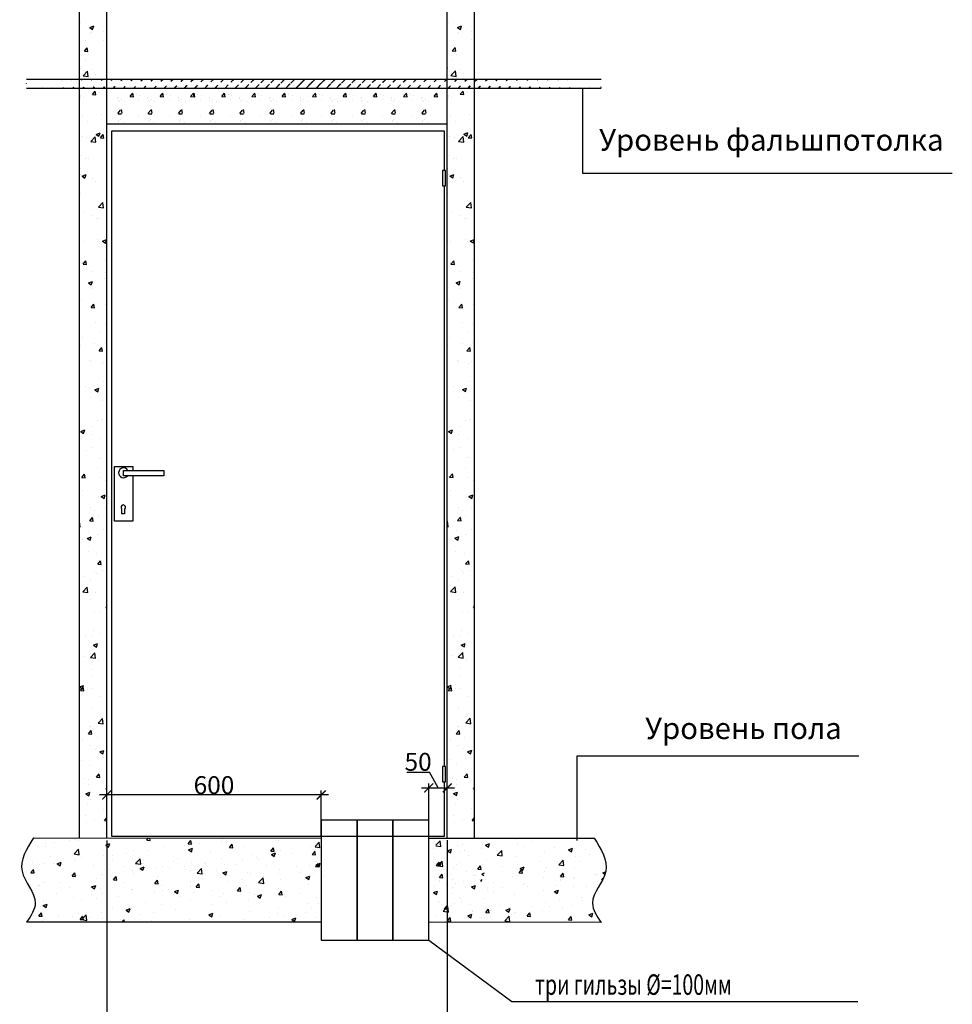
# Model space of a CAD drawing. Units: millimetres. Extents: x -134609 to 72670, y -37780 to 265097.
# Drawn here: x -13751 to -11149, y -35317 to -32569 of the extents above; entities that cross this region are included whole.
import ezdxf

# ---------------------------------------------------------------- set-up
doc = ezdxf.new("R2010")
doc.units = ezdxf.units.MM
doc.layers.add('условные знаки', color=3, linetype='Continuous', lineweight=30)
doc.styles.add('A_C', font='romans.shx', dxfattribs={"width": 0.7, "oblique": 15, "height": 3.5})
doc.styles.add('GOST 2.304', font='CS_Gost2304.shx', dxfattribs={"height": 2.5})
doc.dimstyles.new('SPDS', dxfattribs={"dimtxt": 2.5, "dimasz": 2.5, "dimexe": 1.25, "dimexo": 0.625, "dimtad": 1, "dimdec": 0, "dimrnd": 0.001, "dimtxsty": 'GOST 2.304', "dimblk": 'ARCHTICK', "dimblk1": 'ARCHTICK', "dimblk2": 'ARCHTICK', "dimcen": 2.5, "dimdle": 2, "dimadec": 0, "dimazin": 2, "dimtfac": 0.75, "dimtdec": 4, "dimtmove": 1, "dimatfit": 3, "dimfxl": 1, "dimtolj": 1, "dimarcsym": 0})

# ---------------------------------------------------------------- blocks, each defined once
blk = doc.blocks.new('_ArchTick')
at = {"color": 0, "linetype": 'ByBlock', "lineweight": -3, "const_width": 0.15}
blk.add_lwpolyline([(-0.5, -0.5), (0.5, 0.5)], dxfattribs=at)
blk = doc.blocks.new('*D183')
at = {"layer": 'Defpoints', "color": 0, "lineweight": -3}
for p in [(-13508.2, -34853.5), (-12558, -34853.1), (-12558, -35476.2)]:
    blk.add_point(p, dxfattribs=at)
at = {"layer": 'условные знаки', "color": 0, "lineweight": -2}
for p, q in [((-13508.2, -34859.8), (-13508.2, -35488.7)), ((-12558, -34859.4), (-12558, -35488.7)), ((-13528.2, -35476.2), (-12538, -35476.2))]:
    blk.add_line(p, q, dxfattribs=at)
at = {"layer": 'условные знаки', "color": 0, "lineweight": -2, "xscale": 25, "yscale": 25, "zscale": 25, "rotation": 180}
blk.add_blockref('_ArchTick', (-13508.2, -35476.2), dxfattribs=at)
at = {"layer": 'условные знаки', "color": 0, "lineweight": -2, "xscale": 25, "yscale": 25, "zscale": 25}
blk.add_blockref('_ArchTick', (-12558, -35476.2), dxfattribs=at)
at = {"layer": 'условные знаки', "color": 0, "insert": (-13033.1, -35468.2), "char_height": 3.5, "attachment_point": 5, "style": 'A_C'}
blk.add_mtext('\\A1;950', dxfattribs=at)

msp = doc.modelspace()

# ---------------------------------------------------------------- hatches: boundary and pattern name
at = {"layer": 'условные знаки'}
h = msp.add_hatch(dxfattribs=at)
h.set_pattern_fill('AR-CONC', color=256, scale=0.633423, style=0)
h.set_pattern_definition([(50, (-20572.59, -33472.95), (115.4, -10.0962), [12.0667, -132.7339]), (355, (-20572.59, -33472.95), (-22.3236, 121.0198), [9.6534, -106.1871]), (100.451, (-20562.98, -33473.79), (93.0768, 110.923), [10.2551, -112.8064]), (46.1842, (-20572.59, -33440.77), (171.7078, -26.6306), [18.1, -199.101]), (96.6356, (-20558.28, -33442.99), (150.3774, 156.725), [15.3827, -169.2096]), (351.184, (-20572.6, -33440.77), (150.3776, 156.725), [14.48, -159.2807]), (21, (-20556.5, -33448.81), (96.0364, -64.7774), [12.0667, -132.7339]), (326, (-20556.5, -33448.81), (39.1469, 116.669), [9.6534, -106.1871]), (71.4514, (-20548.5, -33454.21), (135.183, 51.8919), [10.2551, -112.8064]), (37.5, (-20572.592, -33472.95), (1.9564, 53.55914), [0, -104.9, 0, -107.796, 0, -106.5893]), (7.5, (-20572.59, -33472.95), (42.32514, 63.45672), [0, -61.4598, 0, -102.48664, 0, -40.6246]), (327.5, (-20608.47, -33472.95), (85.88626, -3.62872), [0, -40.2224, 0, -125.49385, 0, -166.5207]), (317.5, (-20624.56, -33472.95), (93.8285, 16.1057), [0, -52.2891, 0, -83.3408, 0, -118.2538])])
h.paths.add_polyline_path([(-13508.21071, -32573.20896), (-13584.22152, -32573.20896), (-13584.22152, -34124.20646), (-13512.29308, -34183.08195), (-13508.21071, -34183.08195)])
h.paths.add_polyline_path([(-13508.21071, -34183.08195), (-13512.29308, -34183.08195), (-13584.22152, -34124.20646), (-13584.22152, -34853.53331), (-13508.21071, -34853.53331)])
h = msp.add_hatch(dxfattribs=at)
h.set_pattern_fill('AR-CONC', color=256, scale=0.633423, style=0)
h.set_pattern_definition([(50, (-19546.34, -33472.55), (115.4, -10.0962), [12.0667, -132.7339]), (355, (-19546.34, -33472.55), (-22.3236, 121.0198), [9.6534, -106.1871]), (100.451, (-19536.73, -33473.39), (93.0768, 110.923), [10.2551, -112.8064]), (46.1842, (-19546.34, -33440.37), (171.7078, -26.6306), [18.1, -199.101]), (96.6356, (-19532.03, -33442.6), (150.3774, 156.725), [15.3827, -169.2096]), (351.184, (-19546.34, -33440.37), (150.3776, 156.725), [14.48, -159.2807]), (21, (-19530.25, -33448.42), (96.0364, -64.7774), [12.0667, -132.7339]), (326, (-19530.25, -33448.42), (39.1469, 116.669), [9.6534, -106.1871]), (71.4514, (-19522.25, -33453.82), (135.183, 51.8919), [10.2551, -112.8064]), (37.5, (-19546.343, -33472.552), (1.9564, 53.55914), [0, -104.9, 0, -107.796, 0, -106.5893]), (7.5, (-19546.343, -33472.55), (42.32514, 63.45672), [0, -61.4598, 0, -102.48664, 0, -40.6246]), (327.5, (-19582.22, -33472.552), (85.88626, -3.62872), [0, -40.2224, 0, -125.49385, 0, -166.5207]), (317.5, (-19598.31, -33472.55), (93.8285, 16.1057), [0, -52.2891, 0, -83.3408, 0, -118.2538])])
h.paths.add_polyline_path([(-12481.96167, -32572.81307), (-12557.97248, -32572.81307), (-12557.97248, -34123.81057), (-12486.04404, -34182.68606), (-12481.96167, -34182.68606)])
h.paths.add_polyline_path([(-12481.96167, -34182.68606), (-12486.04404, -34182.68606), (-12557.97248, -34123.81057), (-12557.97248, -34853.13742), (-12481.96167, -34853.13742)])
h = msp.add_hatch(dxfattribs=at)
h.set_pattern_fill('AR-CONC', color=256, scale=0.633423, style=0)
h.set_pattern_definition([(50, (-19546.34, -33472.55), (115.4, -10.0962), [12.0667, -132.7339]), (355, (-19546.34, -33472.55), (-22.3236, 121.0198), [9.6534, -106.1871]), (100.451, (-19536.73, -33473.39), (93.0768, 110.923), [10.2551, -112.8064]), (46.1842, (-19546.34, -33440.37), (171.7078, -26.6306), [18.1, -199.101]), (96.6356, (-19532.03, -33442.6), (150.3774, 156.725), [15.3827, -169.2096]), (351.184, (-19546.34, -33440.37), (150.3776, 156.725), [14.48, -159.2807]), (21, (-19530.25, -33448.42), (96.0364, -64.7774), [12.0667, -132.7339]), (326, (-19530.25, -33448.42), (39.1469, 116.669), [9.6534, -106.1871]), (71.4514, (-19522.25, -33453.82), (135.183, 51.8919), [10.2551, -112.8064]), (37.5, (-19546.343, -33472.552), (1.9564, 53.55914), [0, -104.9, 0, -107.796, 0, -106.5893]), (7.5, (-19546.343, -33472.55), (42.32514, 63.45672), [0, -61.4598, 0, -102.48664, 0, -40.6246]), (327.5, (-19582.22, -33472.552), (85.88626, -3.62872), [0, -40.2224, 0, -125.49385, 0, -166.5207]), (317.5, (-19598.31, -33472.55), (93.8285, 16.1057), [0, -52.2891, 0, -83.3408, 0, -118.2538])])
h.paths.add_polyline_path([(-12481.96167, -32572.81307), (-12557.97248, -32572.81307), (-12557.97248, -34123.81057), (-12486.04404, -34182.68606), (-12481.96167, -34182.68606)])
h.paths.add_polyline_path([(-12481.96167, -34182.68606), (-12486.04404, -34182.68606), (-12557.97248, -34123.81057), (-12557.97248, -34853.13742), (-12481.96167, -34853.13742)])
at = {"layer": 'условные знаки', "ltscale": 10}
h = msp.add_hatch(dxfattribs=at)
h.set_pattern_fill('JIS_LC_20', color=256, style=0)
h.set_pattern_definition([(45, (318490.618, -160540.622), (-14.1421356, 14.1421356), []), (45, (318491.018, -160540.622), (-14.1421356, 14.1421356), [])])
edge = h.paths.add_edge_path()
edge.add_arc((-13746.71374, -32741.03326), 16.25013, -22.61986495, 22.61986495, ccw=False)
edge.add_arc((-13716.7135, -32753.53336), 16.25013, 157.38013505, 202.61986495)
edge = h.paths.add_edge_path()
edge.add_line((-13731.71358, -32734.78331), (-12128.82482, -32734.78331))
edge.add_line((-13731.71367, -32759.78331), (-12128.82491, -32759.78331))
edge.add_arc((-12143.82498, -32741.03326), 16.25013, -22.61986495, 22.61986495, ccw=False)
edge.add_arc((-12113.82474, -32753.53336), 16.25013, 157.38013505, 202.61986495)
at = {"layer": 'условные знаки'}
h = msp.add_hatch(dxfattribs=at)
h.set_pattern_fill('AR-CONC', color=256, scale=0.633423, style=0)
h.set_pattern_definition([(50, (-19546.34, -35988.5), (115.4, -10.0962), [12.0667, -132.7339]), (355, (-19546.34, -35988.5), (-22.3236, 121.0198), [9.6534, -106.1871]), (100.451, (-19536.73, -35989.35), (93.0768, 110.923), [10.2551, -112.8064]), (46.1842, (-19546.34, -35956.33), (171.7078, -26.6306), [18.1, -199.101]), (96.6356, (-19532.03, -35958.55), (150.3774, 156.725), [15.3827, -169.2096]), (351.184, (-19546.34, -35956.33), (150.3776, 156.725), [14.48, -159.2807]), (21, (-19530.25, -35964.37), (96.0364, -64.7774), [12.0667, -132.7339]), (326, (-19530.25, -35964.37), (39.1469, 116.669), [9.6534, -106.1871]), (71.4514, (-19522.25, -35969.77), (135.183, 51.8919), [10.2551, -112.8064]), (37.5, (-19546.343, -35988.505), (1.9564, 53.55914), [0, -104.9, 0, -107.796, 0, -106.58933]), (7.5, (-19546.343, -35988.505), (42.32514, 63.45672), [0, -61.4598, 0, -102.48664, 0, -40.6246]), (327.5, (-19582.22, -35988.505), (85.88626, -3.62872), [0, -40.2224, 0, -125.49385, 0, -166.5207]), (317.5, (-19598.31, -35988.505), (93.8285, 16.1057), [0, -52.2891, 0, -83.3408, 0, -118.2538])])
edge = h.paths.add_edge_path()
edge.add_spline(control_points=[(-12128.82486, -35088.76559), (-12140.76702, -35070.91659), (-12172.29447, -35023.795), (-12090.51506, -34946.16464), (-12128.61975, -34884.57834), (-12147.82794, -34853.53331)], knot_values=[0, 0, 0, 0, 92.8057121605, 245.0083478833, 399.7215138389, 399.7215138389, 399.7215138389, 399.7215138389], degree=3, periodic=0)
edge.add_line((-12147.82794, -34853.53331), (-12589.64365, -34853.53331))
edge.add_line((-12589.64365, -34853.53331), (-12589.64365, -35088.76559))
edge.add_line((-12589.64365, -35088.76559), (-12128.82486, -35088.76559))

# ---------------------------------------------------------------- linework, layer by layer
for p, q in [((-13584.22152, -34853.53331), (-13584.22152, -31853.13742)), ((-13508.21071, -34853.53331), (-13508.21071, -31853.13742)), ((-12557.97248, -34853.13742), (-12557.97248, -31853.13742)), ((-12481.96167, -34853.13742), (-12481.96167, -31853.13742)), ((-12557.97248, -34853.13742), (-12557.97248, -32572.81307)), ((-12481.96167, -34853.13742), (-12481.96167, -32572.81307)), ((-12180.36042, -32759.78331), (-12180.36042, -32997.69503)), ((-13477.57204, -32786.07363), (-13477.57204, -32786.07363)), ((-13443.34237, -32783.64313), (-13433.72574, -32784.48448)), ((-13443.32327, -32783.64345), (-13435.56694, -32774.39981)), ((-13443.06655, -32777.35414), (-13443.06655, -32777.35414)), ((-13433.72526, -32784.53175), (-13435.58548, -32774.44675)), ((-13424.6761, -32777.86706), (-13424.6761, -32777.86706)), ((-13415.71476, -32780.22451), (-13415.71476, -32780.22451)), ((-13393.44197, -32786.07363), (-13393.44197, -32786.07363)), ((-13359.21231, -32783.64313), (-13349.59567, -32784.48448)), ((-13359.19321, -32783.64345), (-13351.43687, -32774.39981)), ((-13358.93648, -32777.35414), (-13358.93648, -32777.35414)), ((-13349.59519, -32784.53175), (-13351.45542, -32774.44675)), ((-13340.54604, -32777.86706), (-13340.54604, -32777.86706)), ((-13331.5847, -32780.22451), (-13331.5847, -32780.22451)), ((-13308.42801, -32786.07363), (-13308.42801, -32786.07363)), ((-13274.19834, -32783.64313), (-13264.5817, -32784.48448)), ((-13274.17924, -32783.64345), (-13266.4229, -32774.39981)), ((-13273.92251, -32777.35414), (-13273.92251, -32777.35414)), ((-13272.46268, -32783.64313), (-13262.84604, -32784.48448)), ((-13264.58123, -32784.53175), (-13266.44145, -32774.44675)), ((-13262.84557, -32784.53175), (-13264.70579, -32774.44675)), ((-13253.79641, -32777.86706), (-13253.79641, -32777.86706)), ((-13244.83507, -32780.22451), (-13244.83507, -32780.22451)), ((-13221.68028, -32786.07363), (-13221.68028, -32786.07363)), ((-13187.45061, -32783.64313), (-13177.83397, -32784.48448)), ((-13187.43151, -32783.64345), (-13179.67518, -32774.39981)), ((-13187.17478, -32777.35414), (-13187.17478, -32777.35414)), ((-13177.8335, -32784.53175), (-13179.69372, -32774.44675)), ((-13168.78434, -32777.86706), (-13168.78434, -32777.86706)), ((-13159.823, -32780.22451), (-13159.823, -32780.22451)), ((-13137.19172, -32786.07363), (-13137.19172, -32786.07363)), ((-13102.96205, -32783.64313), (-13093.34541, -32784.48448)), ((-13102.94295, -32783.64345), (-13095.18662, -32774.39981)), ((-13102.68623, -32777.35414), (-13102.68623, -32777.35414)), ((-13093.34494, -32784.53175), (-13095.20516, -32774.44675)), ((-13084.29578, -32777.86706), (-13084.29578, -32777.86706)), ((-13075.33444, -32780.22451), (-13075.33444, -32780.22451)), ((-13053.06165, -32786.07363), (-13053.06165, -32786.07363)), ((-13018.83199, -32783.64313), (-13009.21535, -32784.48448)), ((-13018.81289, -32783.64345), (-13011.05655, -32774.39981)), ((-13018.55616, -32777.35414), (-13018.55616, -32777.35414)), ((-13009.21487, -32784.53175), (-13011.0751, -32774.44675)), ((-13000.16572, -32777.86706), (-13000.16572, -32777.86706)), ((-12991.20437, -32780.22451), (-12991.20437, -32780.22451)), ((-12968.04768, -32786.07363), (-12968.04768, -32786.07363)), ((-12933.81802, -32783.64313), (-12924.20138, -32784.48448)), ((-12933.79892, -32783.64345), (-12926.04258, -32774.39981)), ((-12933.65994, -32783.64313), (-12924.0433, -32784.48448)), ((-12933.54219, -32777.35414), (-12933.54219, -32777.35414)), ((-12924.2009, -32784.53175), (-12926.06113, -32774.44675)), ((-12924.04283, -32784.53175), (-12925.90305, -32774.44675)), ((-12914.99367, -32777.86706), (-12914.99367, -32777.86706)), ((-12906.03233, -32780.22451), (-12906.03233, -32780.22451)), ((-12882.87754, -32786.07363), (-12882.87754, -32786.07363)), ((-12848.64787, -32783.64313), (-12839.03123, -32784.48448)), ((-12848.62877, -32783.64345), (-12840.87243, -32774.39981)), ((-12848.37204, -32777.35414), (-12848.37204, -32777.35414)), ((-12839.03076, -32784.53175), (-12840.89098, -32774.44675)), ((-12829.9816, -32777.86706), (-12829.9816, -32777.86706)), ((-12821.02026, -32780.22451), (-12821.02026, -32780.22451)), ((-12798.38898, -32786.07363), (-12798.38898, -32786.07363)), ((-12764.15931, -32783.64313), (-12754.54267, -32784.48448)), ((-12764.14021, -32783.64345), (-12756.38387, -32774.39981)), ((-12763.88348, -32777.35414), (-12763.88348, -32777.35414)), ((-12754.5422, -32784.53175), (-12756.40242, -32774.44675)), ((-12745.49304, -32777.86706), (-12745.49304, -32777.86706)), ((-12736.5317, -32780.22451), (-12736.5317, -32780.22451)), ((-12714.25891, -32786.07363), (-12714.25891, -32786.07363)), ((-12680.02924, -32783.64313), (-12670.41261, -32784.48448)), ((-12680.01014, -32783.64345), (-12672.25381, -32774.39981)), ((-12679.75342, -32777.35414), (-12679.75342, -32777.35414)), ((-12670.41213, -32784.53175), (-12672.27235, -32774.44675)), ((-12661.36297, -32777.86706), (-12661.36297, -32777.86706)), ((-12652.40163, -32780.22451), (-12652.40163, -32780.22451)), ((-12629.24494, -32786.07363), (-12629.24494, -32786.07363)), ((-12595.01528, -32783.64313), (-12585.39864, -32784.48448)), ((-12594.99618, -32783.64345), (-12587.23984, -32774.39981)), ((-12594.73945, -32777.35414), (-12594.73945, -32777.35414)), ((-12585.39816, -32784.53175), (-12587.25839, -32774.44675)), ((-13477.59554, -32790.04108), (-13477.59554, -32790.04108)), ((-13476.63915, -32795.84982), (-13476.63915, -32795.84982)), ((-13472.38294, -32798.48674), (-13472.38294, -32798.48674)), ((-13468.24426, -32792.94559), (-13468.24426, -32792.94559)), ((-13458.56078, -32796.8304), (-13458.56078, -32796.8304)), ((-13418.28371, -32791.52782), (-13418.28371, -32791.52782)), ((-13393.46548, -32790.04108), (-13393.46548, -32790.04108)), ((-13392.50908, -32795.84982), (-13392.50908, -32795.84982)), ((-13388.25287, -32798.48674), (-13388.25287, -32798.48674)), ((-13384.1142, -32792.94559), (-13384.1142, -32792.94559)), ((-13374.43071, -32796.8304), (-13374.43071, -32796.8304)), ((-13334.15365, -32791.52782), (-13334.15365, -32791.52782)), ((-13308.45151, -32790.04108), (-13308.45151, -32790.04108)), ((-13307.49511, -32795.84982), (-13307.49511, -32795.84982)), ((-13303.2389, -32798.48674), (-13303.2389, -32798.48674)), ((-13299.10023, -32792.94559), (-13299.10023, -32792.94559)), ((-13289.41674, -32796.8304), (-13289.41674, -32796.8304)), ((-13247.40402, -32791.52782), (-13247.40402, -32791.52782)), ((-13221.70378, -32790.04108), (-13221.70378, -32790.04108)), ((-13220.74738, -32795.84982), (-13220.74738, -32795.84982)), ((-13216.49117, -32798.48674), (-13216.49117, -32798.48674)), ((-13212.3525, -32792.94559), (-13212.3525, -32792.94559)), ((-13202.66901, -32796.8304), (-13202.66901, -32796.8304)), ((-13162.39195, -32791.52782), (-13162.39195, -32791.52782)), ((-13137.21522, -32790.04108), (-13137.21522, -32790.04108)), ((-13136.25882, -32795.84982), (-13136.25882, -32795.84982)), ((-13132.00261, -32798.48674), (-13132.00261, -32798.48674)), ((-13127.86394, -32792.94559), (-13127.86394, -32792.94559)), ((-13118.18046, -32796.8304), (-13118.18046, -32796.8304)), ((-13077.90339, -32791.52782), (-13077.90339, -32791.52782)), ((-13053.08516, -32790.04108), (-13053.08516, -32790.04108)), ((-13052.12876, -32795.84982), (-13052.12876, -32795.84982)), ((-13047.87255, -32798.48674), (-13047.87255, -32798.48674)), ((-13043.73387, -32792.94559), (-13043.73387, -32792.94559)), ((-13034.05039, -32796.8304), (-13034.05039, -32796.8304)), ((-12993.77333, -32791.52782), (-12993.77333, -32791.52782)), ((-12968.07119, -32790.04108), (-12968.07119, -32790.04108)), ((-12967.11479, -32795.84982), (-12967.11479, -32795.84982)), ((-12962.85858, -32798.48674), (-12962.85858, -32798.48674)), ((-12958.71991, -32792.94559), (-12958.71991, -32792.94559)), ((-12949.03642, -32796.8304), (-12949.03642, -32796.8304)), ((-12908.60128, -32791.52782), (-12908.60128, -32791.52782)), ((-12882.90104, -32790.04108), (-12882.90104, -32790.04108)), ((-12881.94464, -32795.84982), (-12881.94464, -32795.84982)), ((-12877.68843, -32798.48674), (-12877.68843, -32798.48674)), ((-12873.54976, -32792.94559), (-12873.54976, -32792.94559)), ((-12863.86627, -32796.8304), (-12863.86627, -32796.8304)), ((-12823.58921, -32791.52782), (-12823.58921, -32791.52782)), ((-12798.41248, -32790.04108), (-12798.41248, -32790.04108)), ((-12797.45608, -32795.84982), (-12797.45608, -32795.84982)), ((-12793.19987, -32798.48674), (-12793.19987, -32798.48674)), ((-12789.0612, -32792.94559), (-12789.0612, -32792.94559)), ((-12779.37771, -32796.8304), (-12779.37771, -32796.8304)), ((-12739.10065, -32791.52782), (-12739.10065, -32791.52782)), ((-12714.28241, -32790.04108), (-12714.28241, -32790.04108)), ((-12713.32602, -32795.84982), (-12713.32602, -32795.84982)), ((-12709.06981, -32798.48674), (-12709.06981, -32798.48674)), ((-12704.93113, -32792.94559), (-12704.93113, -32792.94559)), ((-12695.24765, -32796.8304), (-12695.24765, -32796.8304)), ((-12654.97058, -32791.52782), (-12654.97058, -32791.52782)), ((-12629.26845, -32790.04108), (-12629.26845, -32790.04108)), ((-12628.31205, -32795.84982), (-12628.31205, -32795.84982)), ((-12624.05584, -32798.48674), (-12624.05584, -32798.48674)), ((-12619.91716, -32792.94559), (-12619.91716, -32792.94559)), ((-12610.23368, -32796.8304), (-12610.23368, -32796.8304)), ((-13477.54335, -32831.24106), (-13469.78702, -32821.99742)), ((-13476.27637, -32831.40433), (-13466.65973, -32832.24568)), ((-13465.58028, -32829.95557), (-13467.4405, -32819.87057)), ((-13418.31083, -32840.12061), (-13418.31083, -32840.12061)), ((-13393.41329, -32831.24106), (-13385.65695, -32821.99742)), ((-13392.1463, -32831.40433), (-13382.52966, -32832.24568)), ((-13381.45021, -32829.95557), (-13383.31044, -32819.87057)), ((-13334.18076, -32840.12061), (-13334.18076, -32840.12061)), ((-13308.39932, -32831.24106), (-13300.64298, -32821.99742)), ((-13307.13233, -32831.40433), (-13297.51569, -32832.24568)), ((-13296.43624, -32829.95557), (-13298.29647, -32819.87057)), ((-13247.43114, -32840.12061), (-13247.43114, -32840.12061)), ((-13221.65159, -32831.24106), (-13213.89525, -32821.99742)), ((-13220.38461, -32831.40433), (-13210.76797, -32832.24568)), ((-13209.68852, -32829.95557), (-13211.54874, -32819.87057)), ((-13162.41906, -32840.12061), (-13162.41906, -32840.12061)), ((-13137.16303, -32831.24106), (-13129.40669, -32821.99742)), ((-13135.89605, -32831.40433), (-13126.27941, -32832.24568)), ((-13125.19996, -32829.95557), (-13127.06018, -32819.87057)), ((-13077.93051, -32840.12061), (-13077.93051, -32840.12061)), ((-13053.03296, -32831.24106), (-13045.27663, -32821.99742)), ((-13051.76598, -32831.40433), (-13042.14934, -32832.24568)), ((-13041.06989, -32829.95557), (-13042.93012, -32819.87057)), ((-12993.80044, -32840.12061), (-12993.80044, -32840.12061)), ((-12968.019, -32831.24106), (-12960.26266, -32821.99742)), ((-12966.75201, -32831.40433), (-12957.13537, -32832.24568)), ((-12956.05592, -32829.95557), (-12957.91615, -32819.87057)), ((-12908.62839, -32840.12061), (-12908.62839, -32840.12061)), ((-12882.84885, -32831.24106), (-12875.09251, -32821.99742)), ((-12881.58186, -32831.40433), (-12871.96522, -32832.24568)), ((-12870.88577, -32829.95557), (-12872.746, -32819.87057)), ((-12823.61632, -32840.12061), (-12823.61632, -32840.12061)), ((-12798.36029, -32831.24106), (-12790.60395, -32821.99742)), ((-12797.0933, -32831.40433), (-12787.47667, -32832.24568)), ((-12786.39722, -32829.95557), (-12788.25744, -32819.87057)), ((-12739.12776, -32840.12061), (-12739.12776, -32840.12061)), ((-12714.23022, -32831.24106), (-12706.47389, -32821.99742)), ((-12712.96324, -32831.40433), (-12703.3466, -32832.24568)), ((-12702.26715, -32829.95557), (-12704.12737, -32819.87057)), ((-12654.9977, -32840.12061), (-12654.9977, -32840.12061)), ((-12629.21625, -32831.24106), (-12621.45992, -32821.99742)), ((-12627.94927, -32831.40433), (-12618.33263, -32832.24568)), ((-12617.25318, -32829.95557), (-12619.1134, -32819.87057)), ((-13475.44977, -32849.7641), (-13475.44977, -32849.7641)), ((-13474.33933, -32852.04588), (-13474.33933, -32852.04588)), ((-13470.20066, -32846.50473), (-13470.20066, -32846.50473)), ((-13460.60885, -32854.98454), (-13460.60885, -32854.98454)), ((-13391.3197, -32849.7641), (-13391.3197, -32849.7641)), ((-13390.20926, -32852.04588), (-13390.20926, -32852.04588)), ((-13386.07059, -32846.50473), (-13386.07059, -32846.50473)), ((-13376.47879, -32854.98454), (-13376.47879, -32854.98454)), ((-13306.30573, -32849.7641), (-13306.30573, -32849.7641)), ((-13305.19529, -32852.04588), (-13305.19529, -32852.04588)), ((-13301.05662, -32846.50473), (-13301.05662, -32846.50473)), ((-13291.46482, -32854.98454), (-13291.46482, -32854.98454)), ((-13219.55801, -32849.7641), (-13219.55801, -32849.7641)), ((-13218.44757, -32852.04588), (-13218.44757, -32852.04588)), ((-13214.30889, -32846.50473), (-13214.30889, -32846.50473)), ((-13204.71709, -32854.98454), (-13204.71709, -32854.98454)), ((-13135.06945, -32849.7641), (-13135.06945, -32849.7641)), ((-13133.95901, -32852.04588), (-13133.95901, -32852.04588)), ((-13129.82033, -32846.50473), (-13129.82033, -32846.50473)), ((-13120.22853, -32854.98454), (-13120.22853, -32854.98454)), ((-13050.93938, -32849.7641), (-13050.93938, -32849.7641)), ((-13049.82894, -32852.04588), (-13049.82894, -32852.04588)), ((-13045.69027, -32846.50473), (-13045.69027, -32846.50473)), ((-13036.09847, -32854.98454), (-13036.09847, -32854.98454)), ((-12965.92541, -32849.7641), (-12965.92541, -32849.7641)), ((-12964.81497, -32852.04588), (-12964.81497, -32852.04588)), ((-12960.6763, -32846.50473), (-12960.6763, -32846.50473)), ((-12951.0845, -32854.98454), (-12951.0845, -32854.98454)), ((-12880.75526, -32849.7641), (-12880.75526, -32849.7641)), ((-12879.64482, -32852.04588), (-12879.64482, -32852.04588)), ((-12875.50615, -32846.50473), (-12875.50615, -32846.50473)), ((-12865.91435, -32854.98454), (-12865.91435, -32854.98454)), ((-12796.2667, -32849.7641), (-12796.2667, -32849.7641)), ((-12795.15627, -32852.04588), (-12795.15627, -32852.04588)), ((-12791.01759, -32846.50473), (-12791.01759, -32846.50473)), ((-12781.42579, -32854.98454), (-12781.42579, -32854.98454)), ((-12712.13664, -32849.7641), (-12712.13664, -32849.7641)), ((-12711.0262, -32852.04588), (-12711.0262, -32852.04588)), ((-12706.88752, -32846.50473), (-12706.88752, -32846.50473)), ((-12697.29572, -32854.98454), (-12697.29572, -32854.98454)), ((-12627.12267, -32849.7641), (-12627.12267, -32849.7641)), ((-12626.01223, -32852.04588), (-12626.01223, -32852.04588)), ((-12621.87356, -32846.50473), (-12621.87356, -32846.50473)), ((-12612.28176, -32854.98454), (-12612.28176, -32854.98454)), ((-12180.36042, -32997.69503), (-11148.83314, -32997.69503)), ((-12195.43017, -34859.78331), (-12195.43017, -34623.95341)), ((-12195.43017, -34623.95341), (-11409.34147, -34623.95341)), ((-12671.05335, -34669.15395), (-12607.74232, -34669.15395)), ((-12583.86919, -34713.40659), (-12607.74232, -34669.15395)), ((-12609.76591, -34847.27622), (-12609.76591, -34700.90659)), ((-12557.97248, -34846.88742), (-12557.97248, -34700.90659)), ((-12889.76591, -34732.97066), (-13528.21071, -34732.97066)), ((-13508.21071, -34847.28331), (-13508.21071, -34720.47066)), ((-12909.76591, -34847.17047), (-12909.76591, -34720.47066)), ((-12629.76591, -34713.40659), (-12537.97248, -34713.40659)), ((-13712.71055, -34853.13742), (-12909.76591, -34853.42047)), ((-13678.72634, -34869.49453), (-13678.72634, -34869.49453)), ((-13653.68361, -34865.01834), (-13653.68361, -34865.01834)), ((-13613.40655, -34859.71577), (-13613.40655, -34859.71577)), ((-13596.11973, -34858.1662), (-13596.11973, -34858.1662)), ((-13586.64451, -34861.34489), (-13586.64451, -34861.34489)), ((-13511.23462, -34873.19662), (-13503.23161, -34878.59472)), ((-13511.2294, -34873.19574), (-13499.96415, -34868.87141)), ((-13503.23081, -34878.59197), (-13499.96856, -34868.86955)), ((-13396.49283, -34859.21736), (-13386.87619, -34860.05871)), ((-13396.47744, -34859.2171), (-13391.37598, -34853.13742)), ((-13386.87179, -34860.09985), (-13388.15604, -34853.13742)), ((-13290.36689, -34875.0713), (-13290.36689, -34875.0713)), ((-13281.09316, -34869.31353), (-13271.47652, -34870.15487)), ((-13281.07741, -34869.3133), (-13273.32107, -34860.06965)), ((-13271.47227, -34870.1968), (-13273.3325, -34860.1118)), ((-13269.37287, -34867.73427), (-13269.37287, -34867.73427)), ((-13250.08983, -34869.76872), (-13250.08983, -34869.76872)), ((-13189.15582, -34861.74661), (-13189.15582, -34861.74661)), ((-13185.80895, -34855.67136), (-13185.80895, -34855.67136)), ((-13165.67737, -34879.40949), (-13157.92103, -34870.16584)), ((-13156.07276, -34880.29374), (-13157.93299, -34870.20875)), ((-13124.14467, -34876.81308), (-13124.14467, -34876.81308)), ((-13030.31618, -34860.70734), (-13030.31618, -34860.70734)), ((-12940.32845, -34875.53935), (-12940.32845, -34875.53935)), ((-12927.10678, -34876.45338), (-12915.51256, -34864.36971)), ((-12913.73348, -34879.65255), (-12915.51101, -34864.37291)), ((-12609.76591, -34853.52622), (-12589.64365, -34853.53331)), ((-12597.16457, -34858.43811), (-12597.16457, -34858.43811)), ((-12589.64365, -34853.53331), (-12147.82794, -34853.53331)), ((-13680.47301, -34877.45063), (-13680.47301, -34877.45063)), ((-13599.4973, -34897.71523), (-13586.96585, -34884.65477)), ((-13599.4934, -34897.72934), (-13585.18441, -34899.94858)), ((-13585.18697, -34899.93744), (-13586.9645, -34884.6578)), ((-13516.80976, -34901.42542), (-13516.80976, -34901.42542)), ((-13493.18782, -34901.77318), (-13493.18782, -34901.77318)), ((-13452.91076, -34896.47061), (-13452.91076, -34896.47061)), ((-13433.24584, -34889.36252), (-13433.24584, -34889.36252)), ((-13391.97675, -34888.44849), (-13391.97675, -34888.44849)), ((-13350.63923, -34878.03419), (-13350.63923, -34878.03419)), ((-13280.01555, -34886.08199), (-13272.01254, -34891.48009)), ((-13280.00998, -34886.08122), (-13268.74473, -34881.7569)), ((-13272.01176, -34891.47722), (-13268.74951, -34881.75481)), ((-13217.97317, -34892.91881), (-13217.97317, -34892.91881)), ((-13165.69349, -34879.40969), (-13156.07685, -34880.25104)), ((-13105.15874, -34897.90218), (-13105.15874, -34897.90218)), ((-13050.29382, -34889.50585), (-13040.67718, -34890.3472)), ((-13050.27733, -34889.50568), (-13042.52099, -34880.26203)), ((-13048.79648, -34898.96736), (-13040.79347, -34904.36546)), ((-13048.79056, -34898.9667), (-13037.52531, -34894.64238)), ((-13040.67325, -34890.39069), (-13042.53347, -34880.3057)), ((-13040.79271, -34904.36248), (-13037.53046, -34894.64007)), ((-13028.66003, -34898.50145), (-13028.66003, -34898.50145)), ((-13023.89237, -34887.60225), (-13023.89237, -34887.60225)), ((-12991.76461, -34896.03335), (-12991.76461, -34896.03335)), ((-12934.89415, -34899.60201), (-12925.27751, -34900.44336)), ((-12934.87729, -34899.60187), (-12927.12096, -34890.35822)), ((-12925.27374, -34900.48764), (-12927.13396, -34890.40265)), ((-12927.10678, -34877.59102), (-12913.73069, -34879.66557)), ((-12927.05017, -34885.12426), (-12927.05017, -34885.12426)), ((-12596.62593, -34883.88405), (-12596.62593, -34883.88405)), ((-12557.41944, -34889.01914), (-12549.41643, -34894.41724)), ((-12557.41243, -34889.01872), (-12546.14718, -34884.6944)), ((-12549.41569, -34894.41386), (-12546.15344, -34884.69144)), ((-12539.3937, -34884.87163), (-12539.3937, -34884.87163)), ((-12510.73967, -34887.51277), (-12510.73967, -34887.51277)), ((-12497.60279, -34903.21507), (-12497.60279, -34903.21507)), ((-13716.6364, -34922.73387), (-13716.6364, -34922.73387)), ((-13696.00875, -34928.47506), (-13696.00875, -34928.47506)), ((-13680.68273, -34923.05367), (-13680.68273, -34923.05367)), ((-13664.67336, -34904.75112), (-13664.67336, -34904.75112)), ((-13655.73169, -34923.17249), (-13655.73169, -34923.17249)), ((-13646.41758, -34925.08842), (-13638.41457, -34930.48652)), ((-13646.4124, -34925.08763), (-13635.14715, -34920.76331)), ((-13638.41381, -34930.48382), (-13635.15156, -34920.76141)), ((-13630.75014, -34926.36259), (-13630.75014, -34926.36259)), ((-13598.07612, -34911.72535), (-13598.07612, -34911.72535)), ((-13594.79768, -34915.15037), (-13594.79768, -34915.15037)), ((-13578.7871, -34908.37984), (-13578.7871, -34908.37984)), ((-13544.86388, -34929.99131), (-13544.86388, -34929.99131)), ((-13492.90084, -34912.00856), (-13492.90084, -34912.00856)), ((-13427.78948, -34924.34583), (-13415.25804, -34911.28537)), ((-13427.78556, -34924.36022), (-13413.47657, -34926.57946)), ((-13413.47912, -34926.568), (-13415.25666, -34911.28836)), ((-13407.01458, -34915.63728), (-13407.01458, -34915.63728)), ((-13405.63015, -34925.13028), (-13405.63015, -34925.13028)), ((-13352.59563, -34931.59333), (-13352.59563, -34931.59333)), ((-13321.12832, -34919.266), (-13321.12832, -34919.266)), ((-13311.80166, -34909.02455), (-13311.80166, -34909.02455)), ((-13271.32927, -34921.29341), (-13271.32927, -34921.29341)), ((-13235.24206, -34922.89472), (-13235.24206, -34922.89472)), ((-13231.48096, -34925.20333), (-13231.48096, -34925.20333)), ((-13187.76534, -34909.2305), (-13187.76534, -34909.2305)), ((-13179.42159, -34928.24482), (-13179.42159, -34928.24482)), ((-13149.3558, -34926.52344), (-13149.3558, -34926.52344)), ((-13129.8711, -34911.82614), (-13129.8711, -34911.82614)), ((-13089.59404, -34906.52357), (-13089.59404, -34906.52357)), ((-13085.5931, -34912.13908), (-13085.5931, -34912.13908)), ((-13063.46954, -34930.15216), (-13063.46954, -34930.15216)), ((-12942.28485, -34929.09849), (-12942.28485, -34929.09849)), ((-12926.14031, -34933.1779), (-12918.38397, -34923.93426)), ((-12923.82147, -34928.02557), (-12915.81846, -34933.42367)), ((-12923.81485, -34928.02513), (-12912.5496, -34923.70081)), ((-12916.53833, -34934.06596), (-12918.39855, -34923.98096)), ((-12915.81774, -34933.42046), (-12912.5555, -34923.69804)), ((-12584.62837, -34930.69136), (-12572.09693, -34917.6309)), ((-12584.624, -34930.70809), (-12570.31501, -34932.92733)), ((-12570.31779, -34932.91367), (-12572.09533, -34917.63402)), ((-12537.87985, -34908.51764), (-12537.87985, -34908.51764)), ((-12523.79714, -34922.77601), (-12523.79714, -34922.77601)), ((-12458.74348, -34927.10244), (-12458.74348, -34927.10244)), ((-13720.36821, -34949.94863), (-13710.75157, -34950.78998)), ((-13720.35355, -34949.94842), (-13712.59721, -34940.70478)), ((-13710.74763, -34950.82896), (-13712.60786, -34940.74396)), ((-13604.95351, -34960.04461), (-13597.19718, -34950.80097)), ((-13595.34812, -34960.92591), (-13597.20835, -34950.84091)), ((-13593.28714, -34957.34175), (-13593.28714, -34957.34175)), ((-13518.76616, -34954.98456), (-13518.76616, -34954.98456)), ((-13499.45865, -34941.23602), (-13499.45865, -34941.23602)), ((-13458.97762, -34933.62003), (-13458.97762, -34933.62003)), ((-13435.20223, -34942.92166), (-13435.20223, -34942.92166)), ((-13434.30189, -34951.90522), (-13434.30189, -34951.90522)), ((-13415.19851, -34937.97379), (-13407.1955, -34943.37189)), ((-13415.19298, -34937.97311), (-13403.92773, -34933.64879)), ((-13407.19476, -34943.36908), (-13403.93252, -34933.64667)), ((-13373.09136, -34937.24875), (-13373.09136, -34937.24875)), ((-13332.69203, -34938.52802), (-13332.69203, -34938.52802)), ((-13292.41497, -34933.22545), (-13292.41497, -34933.22545)), ((-13287.2051, -34940.87747), (-13287.2051, -34940.87747)), ((-13273.25009, -34944.35055), (-13273.25009, -34944.35055)), ((-13256.08166, -34950.97642), (-13243.55022, -34937.91597)), ((-13256.07772, -34950.9911), (-13241.76873, -34953.21034)), ((-13241.77128, -34953.19856), (-13243.54882, -34937.91892)), ((-13201.31884, -34944.50619), (-13201.31884, -34944.50619)), ((-13183.97944, -34950.85916), (-13175.97643, -34956.25726)), ((-13183.97356, -34950.8586), (-13172.70831, -34946.53427)), ((-13175.97572, -34956.25434), (-13172.71347, -34946.53192)), ((-13115.43258, -34948.13491), (-13115.43258, -34948.13491)), ((-13107.11513, -34951.46132), (-13107.11513, -34951.46132)), ((-13029.54632, -34951.76363), (-13029.54632, -34951.76363)), ((-13025.84877, -34941.1614), (-13025.84877, -34941.1614)), ((-12977.58328, -34933.78088), (-12977.58328, -34933.78088)), ((-12969.37531, -34948.58098), (-12969.37531, -34948.58098)), ((-12952.75414, -34963.74408), (-12941.48889, -34959.41976)), ((-12944.75667, -34969.13959), (-12941.49442, -34959.41718)), ((-12943.66006, -34955.39236), (-12943.66006, -34955.39236)), ((-12930.31933, -34952.33757), (-12930.31933, -34952.33757)), ((-12929.09825, -34943.27841), (-12929.09825, -34943.27841)), ((-12926.15827, -34933.17797), (-12916.54164, -34934.01931)), ((-12903.24465, -34956.61883), (-12903.24465, -34956.61883)), ((-12579.94019, -34963.46647), (-12572.18385, -34954.22283)), ((-12570.33979, -34964.35681), (-12572.20002, -34954.27181)), ((-12541.35009, -34938.43077), (-12541.35009, -34938.43077)), ((-12485.24557, -34958.10202), (-12485.24557, -34958.10202)), ((-12478.99392, -34958.64967), (-12478.99392, -34958.64967)), ((-12461.38333, -34953.79631), (-12455.73189, -34957.60826)), ((-12461.37601, -34953.7961), (-12453.71283, -34950.85448)), ((-13698.05683, -34986.62921), (-13698.05683, -34986.62921)), ((-13696.68222, -34986.53295), (-13696.68222, -34986.53295)), ((-13687.11564, -34973.44749), (-13687.11564, -34973.44749)), ((-13682.63912, -34976.61282), (-13682.63912, -34976.61282)), ((-13637.12282, -34978.6071), (-13637.12282, -34978.6071)), ((-13604.96854, -34960.04479), (-13595.3519, -34960.88614)), ((-13600.03252, -34965.28449), (-13600.03252, -34965.28449)), ((-13550.37599, -34989.86501), (-13539.11074, -34985.54068)), ((-13542.37777, -34995.26094), (-13539.11552, -34985.53852)), ((-13535.51296, -34965.22991), (-13535.51296, -34965.22991)), ((-13495.2359, -34959.92733), (-13495.2359, -34959.92733)), ((-13489.56887, -34970.14095), (-13479.95223, -34970.9823)), ((-13489.55347, -34970.1408), (-13481.79714, -34960.89716)), ((-13479.94861, -34971.02286), (-13481.80883, -34960.93786)), ((-13460.90708, -34976.56202), (-13460.90708, -34976.56202)), ((-13374.1692, -34980.23712), (-13364.55256, -34981.07846)), ((-13374.15344, -34980.23699), (-13366.3971, -34970.99335)), ((-13367.07858, -34960.45629), (-13367.07858, -34960.45629)), ((-13364.5491, -34981.11981), (-13366.40932, -34971.03481)), ((-13354.55202, -34985.15247), (-13354.55202, -34985.15247)), ((-13273.28566, -34974.85255), (-13273.28566, -34974.85255)), ((-13258.7534, -34990.33318), (-13250.99706, -34981.08954)), ((-13249.14959, -34991.21676), (-13251.00981, -34981.13176)), ((-13189.72174, -34962.78965), (-13189.72174, -34962.78965)), ((-13172.19624, -34975.28287), (-13172.19624, -34975.28287)), ((-13131.91918, -34969.98029), (-13131.91918, -34969.98029)), ((-13117.97632, -34984.54904), (-13117.97632, -34984.54904)), ((-13084.37385, -34977.60702), (-13071.8424, -34964.54656)), ((-13084.36988, -34977.62198), (-13070.06089, -34979.84122)), ((-13070.06344, -34979.82912), (-13071.84098, -34964.54947)), ((-13070.98516, -34961.95817), (-13070.98516, -34961.95817)), ((-13024.14783, -34968.4433), (-13024.14783, -34968.4433)), ((-12952.76037, -34963.74453), (-12944.75736, -34969.14263)), ((-12944.24124, -34982.65763), (-12944.24124, -34982.65763)), ((-12580.20499, -34971.97437), (-12580.20499, -34971.97437)), ((-12579.95927, -34963.46646), (-12570.34263, -34964.3078)), ((-12579.07406, -34974.20775), (-12579.07406, -34974.20775)), ((-12542.07007, -34969.72683), (-12542.07007, -34969.72683)), ((-12539.92793, -34966.67179), (-12539.92793, -34966.67179)), ((-12464.5596, -34973.56262), (-12462.9618, -34973.70241)), ((-12464.54015, -34973.56266), (-12460.3773, -34968.60157)), ((-13648.56407, -35008.77349), (-13648.56407, -35008.77349)), ((-13610.79596, -34990.16167), (-13610.79596, -34990.16167)), ((-13554.73557, -34992.66776), (-13554.73557, -34992.66776)), ((-13550.38147, -34989.86559), (-13542.37846, -34995.26369)), ((-13524.9097, -34993.79039), (-13524.9097, -34993.79039)), ((-13520.72255, -35008.54371), (-13520.72255, -35008.54371)), ((-13439.02344, -34997.41911), (-13439.02344, -34997.41911)), ((-13437.15863, -34996.4808), (-13437.15863, -34996.4808)), ((-13375.01717, -35001.98475), (-13375.01717, -35001.98475)), ((-13353.13718, -35001.04783), (-13353.13718, -35001.04783)), ((-13334.74011, -34996.68217), (-13334.74011, -34996.68217)), ((-13319.1624, -35002.75096), (-13311.15939, -35008.14906)), ((-13319.15657, -35002.75049), (-13307.89132, -34998.42617)), ((-13311.15872, -35008.14619), (-13307.89648, -34998.42378)), ((-13273.8061, -34988.66006), (-13273.8061, -34988.66006)), ((-13267.25092, -35004.67655), (-13267.25092, -35004.67655)), ((-13258.76953, -34990.33328), (-13249.15289, -34991.17463)), ((-13211.80481, -35000.65477), (-13211.80481, -35000.65477)), ((-13181.36466, -35008.30527), (-13181.36466, -35008.30527)), ((-13143.36986, -35000.42944), (-13133.75322, -35001.27079)), ((-13143.35336, -35000.42937), (-13135.59702, -34991.18573)), ((-13133.75007, -35001.31371), (-13135.6103, -34991.22871)), ((-13109.07152, -35005.02046), (-13109.07152, -35005.02046)), ((-13095.4784, -35011.93399), (-13095.4784, -35011.93399)), ((-13087.93715, -35015.63597), (-13076.6719, -35011.31165)), ((-13079.93967, -35021.03145), (-13076.67743, -35011.30904)), ((-13027.97019, -35010.52561), (-13018.35355, -35011.36695)), ((-13027.95332, -35010.52556), (-13020.19699, -35001.28192)), ((-13027.80516, -34994.72054), (-13027.80516, -34994.72054)), ((-13018.35056, -35011.41066), (-13020.21079, -35001.32566)), ((-13011.70045, -35012.03771), (-13011.70045, -35012.03771)), ((-12971.42339, -35006.73513), (-12971.42339, -35006.73513)), ((-12910.48937, -34998.71302), (-12910.48937, -34998.71302)), ((-12708.13677, -35014.35274), (-12708.13677, -35014.35274)), ((-12596.56629, -35005.68811), (-12588.56328, -35011.08621)), ((-12596.55901, -35005.68799), (-12585.29376, -35001.36367)), ((-12594.03311, -34987.70958), (-12594.03311, -34987.70958)), ((-12588.56266, -35011.08283), (-12585.30041, -35001.36041)), ((-12543.30648, -34991.98992), (-12543.30648, -34991.98992)), ((-12508.14685, -34991.33831), (-12508.14685, -34991.33831)), ((-13685.56443, -35041.75739), (-13677.56142, -35047.15549)), ((-13685.55899, -35041.7569), (-13674.29374, -35037.43258)), ((-13684.59552, -35030.17196), (-13684.59552, -35030.17196)), ((-13677.56078, -35047.1528), (-13674.29853, -35037.43038)), ((-13601.98891, -35018.84363), (-13601.98891, -35018.84363)), ((-13577.8381, -35028.68663), (-13577.8381, -35028.68663)), ((-13537.56104, -35023.38405), (-13537.56104, -35023.38405)), ((-13476.62703, -35015.36194), (-13476.62703, -35015.36194)), ((-13399.4618, -35032.86624), (-13399.4618, -35032.86624)), ((-13356.50841, -35038.71162), (-13356.50841, -35038.71162)), ((-13305.63331, -35016.76051), (-13305.63331, -35016.76051)), ((-13275.24205, -35028.41169), (-13275.24205, -35028.41169)), ((-13214.52138, -35038.73959), (-13214.52138, -35038.73959)), ((-13191.67813, -35016.34879), (-13191.67813, -35016.34879)), ((-13174.24432, -35033.43701), (-13174.24432, -35033.43701)), ((-13113.3103, -35025.4149), (-13113.3103, -35025.4149)), ((-13087.94333, -35015.63634), (-13079.94032, -35021.03443)), ((-13009.59214, -35015.56271), (-13009.59214, -35015.56271)), ((-12946.19763, -35036.21678), (-12946.19763, -35036.21678)), ((-12923.70588, -35019.19143), (-12923.70588, -35019.19143)), ((-12917.62397, -35036.99378), (-12917.62397, -35036.99378)), ((-12582.25307, -35030.12851), (-12582.25307, -35030.12851)), ((-12521.31906, -35022.1064), (-12521.31906, -35022.1064)), ((-12517.62879, -35030.51197), (-12517.62879, -35030.51197)), ((-13698.02954, -35070.9683), (-13690.27321, -35061.72466)), ((-13688.42495, -35071.84892), (-13690.28517, -35061.76393)), ((-13679.44796, -35042.06382), (-13679.44796, -35042.06382)), ((-13587.11879, -35065.07771), (-13587.11879, -35065.07771)), ((-13578.16682, -35081.07133), (-13565.63538, -35068.01087)), ((-13563.85653, -35083.29315), (-13565.63407, -35068.0135)), ((-13522.67894, -35062.10285), (-13522.67894, -35062.10285)), ((-13493.2903, -35048.97198), (-13493.2903, -35048.97198)), ((-13454.34536, -35054.64276), (-13446.34235, -35060.04086)), ((-13454.33957, -35054.64238), (-13443.07432, -35050.31806)), ((-13446.34173, -35060.03805), (-13443.07948, -35050.31564)), ((-13439.11502, -35050.03995), (-13439.11502, -35050.03995)), ((-13417.34231, -35065.44147), (-13417.34231, -35065.44147)), ((-13377.06525, -35060.13889), (-13377.06525, -35060.13889)), ((-13316.13124, -35052.11678), (-13316.13124, -35052.11678)), ((-13223.12629, -35067.52814), (-13215.12328, -35072.92623)), ((-13223.12015, -35067.52787), (-13211.8549, -35063.20354)), ((-13215.12268, -35072.92331), (-13211.86043, -35063.20089)), ((-13111.02792, -35058.5796), (-13111.02792, -35058.5796)), ((-13030.79046, -35064.44016), (-13030.79046, -35064.44016)), ((-13029.76156, -35048.27968), (-13029.76156, -35048.27968)), ((-12952.81451, -35062.16974), (-12952.81451, -35062.16974)), ((-12936.96196, -35048.33443), (-12936.96196, -35048.33443)), ((-12710.09316, -35067.91189), (-12710.09316, -35067.91189)), ((-12611.45728, -35046.61771), (-12611.45728, -35046.61771)), ((-12574.07893, -35051.50866), (-12574.07893, -35051.50866)), ((-12545.26288, -35045.54906), (-12545.26288, -35045.54906)), ((-12500.52259, -35070.46537), (-12489.25734, -35066.14104)), ((-12492.52661, -35075.85994), (-12489.26437, -35066.13753)), ((-12488.19267, -35055.13738), (-12488.19267, -35055.13738)), ((-12909.76591, -35088.3697), (-13731.71362, -35088.3697)), ((-13698.04457, -35070.96838), (-13688.42794, -35071.80973)), ((-13686.55191, -35083.7311), (-13686.55191, -35083.7311)), ((-13680.94729, -35081.18345), (-13680.94729, -35081.18345)), ((-13642.12636, -35072.37572), (-13642.12636, -35072.37572)), ((-13603.9453, -35072.40277), (-13603.9453, -35072.40277)), ((-13582.64491, -35081.06455), (-13573.02827, -35081.90589)), ((-13582.6295, -35081.06449), (-13574.87317, -35071.82085)), ((-13579.88618, -35086.84078), (-13579.88618, -35086.84078)), ((-13578.1632, -35081.08509), (-13563.85421, -35083.30433)), ((-13573.02543, -35081.94587), (-13574.88566, -35071.86088)), ((-13556.2401, -35076.00444), (-13556.2401, -35076.00444)), ((-13518.95217, -35078.81866), (-13518.95217, -35078.81866)), ((-13470.35384, -35079.63317), (-13470.35384, -35079.63317)), ((-13464.88756, -35088.3697), (-13459.47313, -35081.91704)), ((-13458.30345, -35088.3697), (-13459.48615, -35081.95783)), ((-13384.46758, -35083.26189), (-13384.46758, -35083.26189)), ((-13298.58132, -35086.89061), (-13298.58132, -35086.89061)), ((-13277.19845, -35081.97084), (-13277.19845, -35081.97084)), ((-13193.63452, -35069.90793), (-13193.63452, -35069.90793)), ((-13124.61895, -35080.5459), (-13124.61895, -35080.5459)), ((-13054.02559, -35075.49443), (-13054.02559, -35075.49443)), ((-13013.74853, -35070.19185), (-13013.74853, -35070.19185)), ((-12991.90722, -35080.41351), (-12983.90422, -35085.81161)), ((-12991.90073, -35080.41335), (-12980.63548, -35076.08902)), ((-12983.90363, -35085.80857), (-12980.64139, -35076.08615)), ((-12926.96092, -35075.51016), (-12926.96092, -35075.51016)), ((-12128.82486, -35088.76559), (-12609.76591, -35088.499)), ((-12563.6442, -35085.56312), (-12563.6442, -35085.56312)), ((-12557.63563, -35084.48621), (-12548.019, -35085.32756)), ((-12557.61618, -35084.48635), (-12549.85985, -35075.24271)), ((-12548.01711, -35085.37677), (-12549.87733, -35075.29177)), ((-12500.53019, -35070.46529), (-12492.52718, -35075.86338)), ((-12377.65591, -35309.23638), (-11412.18533, -35309.23638))]:
    msp.add_line(p, q, dxfattribs=at)
at = {"layer": 'условные знаки', "ltscale": 10}
for p, q in [((-13731.71367, -32759.78331), (-12128.82491, -32759.78331)), ((-13731.71358, -32734.78331), (-12128.82482, -32734.78331)), ((-13508.21071, -32859.78331), (-12557.97248, -32859.78331)), ((-13493.97103, -34849.06158), (-13493.97103, -32879.45242)), ((-13493.97103, -32879.45242), (-12566.97104, -32879.45242)), ((-12566.97104, -32879.45242), (-12566.97104, -32989.71184)), ((-12566.97104, -34696.63409), (-12566.97104, -34849.06158)), ((-12809.76591, -34803.26671), (-12909.76591, -34803.26671)), ((-12909.76591, -34803.26671), (-12909.76591, -35138.499)), ((-12709.76591, -34803.26671), (-12809.76591, -34803.26671)), ((-12809.76591, -34803.26671), (-12809.76591, -35138.499)), ((-12809.76591, -35138.499), (-12809.76591, -34803.26671)), ((-12609.76591, -34803.26671), (-12709.76591, -34803.26671)), ((-12709.76591, -34803.26671), (-12709.76591, -35138.499)), ((-12709.76591, -35138.499), (-12709.76591, -34803.26671)), ((-12609.76591, -35138.499), (-12609.76591, -34803.26671)), ((-12566.97104, -34849.06158), (-13493.97103, -34849.06158)), ((-12909.76591, -35138.499), (-12809.76591, -35138.499)), ((-12809.76591, -35138.499), (-12709.76591, -35138.499)), ((-12709.76591, -35138.499), (-12609.76591, -35138.499)), ((-12609.76591, -35138.499), (-12377.65591, -35309.23638))]:
    msp.add_line(p, q, dxfattribs=at)
for points in [[(-12563.14712, -32989.71184), (-12571.5385, -32989.71184), (-12571.5385, -33032.8487), (-12563.14712, -33032.8487)], [(-13461.29888, -33827.11657), (-13348.68288, -33827.11657), (-13348.68288, -33842.48433), (-13461.29888, -33842.48433)], [(-12562.65585, -34653.49724), (-12571.04723, -34653.49724), (-12571.04723, -34696.63409), (-12562.65585, -34696.63409)]]:
    msp.add_lwpolyline(points, close=True, dxfattribs=at)
for points in [[(-12566.97104, -33032.8487), (-12566.97104, -34653.49724)], [(-13435.66381, -33842.48433), (-13435.66381, -33968.73777), (-13486.55459, -33968.73777), (-13486.55459, -33816.14195), (-13435.66381, -33816.14195), (-13435.66381, -33827.11657)], [(-13458.64815, -33934.77039), (-13458.64815, -33948.59546), (-13465.72316, -33948.59546), (-13465.72316, -33934.77039)]]:
    msp.add_lwpolyline(points, dxfattribs=at)
for centre, radius, start, end in [((-13461.21353, -33833.8499), 13.91986, 28.92870518, 321.66224805), ((-13462.18565, -33929.70683), 6.17686, 304.93893767, 235.06106233)]:
    msp.add_arc(centre, radius, start, end, dxfattribs=at)
at = {"layer": 'условные знаки'}
for points in [[(-13712.71055, -34853.13742), (-13744.69655, -34945.76943), (-13707.60277, -35034.75646), (-13731.71362, -35088.3697)], [(-12147.82794, -34853.53331), (-12115.84194, -34946.16532), (-12152.93572, -35035.15235), (-12128.82486, -35088.76559)]]:
    msp.add_spline(points, degree=3, dxfattribs=at)

# ---------------------------------------------------------------- block references
at = {"layer": 'условные знаки', "xscale": 25, "yscale": 25, "zscale": 25, "rotation": 180}
for p in [(-12609.76591, -34713.40659), (-13508.21071, -34732.97066)]:
    msp.add_blockref('_ArchTick', p, dxfattribs=at)
at = {"layer": 'условные знаки', "xscale": 25, "yscale": 25, "zscale": 25}
for p in [(-12557.97248, -34713.40659), (-12909.76591, -34732.97066)]:
    msp.add_blockref('_ArchTick', p, dxfattribs=at)

# ---------------------------------------------------------------- texts
at = {"layer": 'условные знаки', "linetype": 'ByBlock', "lineweight": 0, "style": 'A_C', "oblique": 15, "width": 0.7}
msp.add_text('три гильзы %%C=100мм', height=57.0081088, dxfattribs=at).set_placement((-12313.4324, -35290.94598))
at = {"layer": 'условные знаки', "style": 'A_C'}
for s, insert, char_height, width, attachment_point in [('Уровень фальшпотолка', (-12134.17221, -32874.58886), 60, 1225.5167037, 1), ('Уровень пола', (-12005.79142, -34516.95246), 60, 1134.7830101, 1), ('\\A1;50', (-12639.39784, -34640.52631), 50, 89.2856145, 5), ('\\A1;600', (-13208.98831, -34705.56318), 50, 121.6958116, 5)]:
    msp.add_mtext(s, dxfattribs=dict(at, insert=insert, char_height=char_height, width=width, attachment_point=attachment_point))

# ---------------------------------------------------------------- dimensions: what is measured, and where the dimension line sits
at = {"layer": 'условные знаки'}
dim = msp.add_linear_dim(base=(-12557.97248, -35476.15282), p1=(-13508.21071, -34853.53331), p2=(-12557.97248, -34853.13742), dimstyle='SPDS', override={"dimscale": 10, "dimtxt": 50, "dimlfac": 1, "dimtxsty": 'A_C', "dimblk1": 'ArchTick', "dimblk2": 'ArchTick', "dimsah": 1, "dimtolj": 1}, dxfattribs=at)
dim.commit()
dim.dimension.update_dxf_attribs({"geometry": '*D183', "text_midpoint": (-13033.09159, -35468.15282)})

doc.saveas('drawing.dxf')
